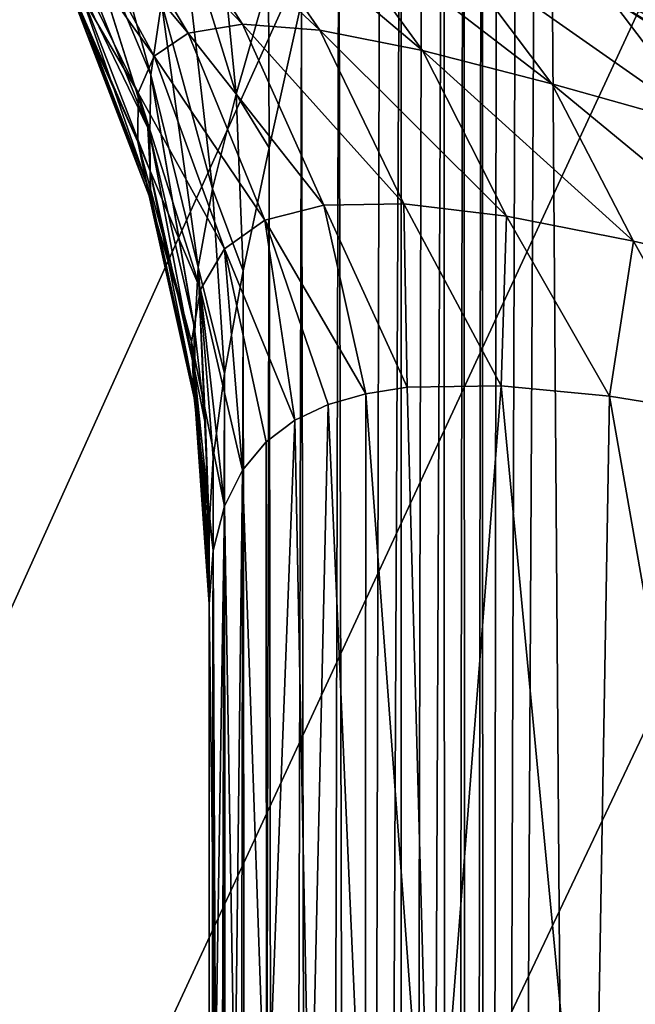
# Model space of a CAD drawing. Units: millimetres. Extents: x -60 to 60, y -89 to 124.
# Drawn here: x -9 to -7, y 44 to 48 of the extents above; entities that cross this region are included whole.
import ezdxf

# ---------------------------------------------------------------- set-up
doc = ezdxf.new("R2010")
doc.units = ezdxf.units.MM
doc.header["$LTSCALE"] = 52.148148
for name, color, linetype in [('109', 7, 'CONTINUOUS'), ('115', 7, 'CONTINUOUS'), ('116', 7, 'CONTINUOUS'), ('117', 7, 'CONTINUOUS'), ('119', 7, 'CONTINUOUS'), ('369', 7, 'CONTINUOUS'), ('370', 7, 'CONTINUOUS'), ('47', 7, 'CONTINUOUS'), ('62', 7, 'CONTINUOUS')]:
    doc.layers.add(name, color=color, linetype=linetype)

msp = doc.modelspace()

# ---------------------------------------------------------------- linework, layer by layer
at = {"layer": '109', "color": 7, "linetype": 'CONTINUOUS', "true_color": 0x8c979c}
for points in [[(-7.8003, 46.546, 12.3221), (-7.9469, 46.5235, 11.7889), (-7.7152, 43.387, 9.4318), (-7.8003, 46.546, 12.3221)], [(-7.4681, 46.5515, 13.2922), (-7.8003, 46.546, 12.3221), (-7.7152, 43.387, 9.4318), (-7.4681, 46.5515, 13.2922)], [(-7.144, 43.1358, 10.6494), (-7.4681, 46.5515, 13.2922), (-7.7152, 43.387, 9.4318), (-7.144, 43.1358, 10.6494)], [(-7.0853, 46.5142, 14.1547), (-7.4681, 46.5515, 13.2922), (-7.144, 43.1358, 10.6494), (-7.0853, 46.5142, 14.1547)], [(-7.9469, 46.5235, 11.7889), (-8.0796, 46.4855, 11.2191), (-7.9487, 43.5215, 8.78), (-7.9469, 46.5235, 11.7889)], [(-7.7152, 43.387, 9.4318), (-7.9469, 46.5235, 11.7889), (-7.9487, 43.5215, 8.78), (-7.7152, 43.387, 9.4318)], [(-6.4528, 42.9114, 11.736), (-7.0853, 46.5142, 14.1547), (-7.144, 43.1358, 10.6494), (-6.4528, 42.9114, 11.736)], [(-6.6558, 46.4449, 14.9216), (-7.0853, 46.5142, 14.1547), (-6.4528, 42.9114, 11.736), (-6.6558, 46.4449, 14.9216)], [(-8.0796, 46.4855, 11.2191), (-8.1974, 46.4296, 10.6084), (-8.1438, 43.661, 8.1042), (-8.0796, 46.4855, 11.2191)], [(-7.9487, 43.5215, 8.78), (-8.0796, 46.4855, 11.2191), (-8.1438, 43.661, 8.1042), (-7.9487, 43.5215, 8.78)], [(-8.1974, 46.4296, 10.6084), (-8.299, 46.3531, 9.952), (-8.2981, 43.8044, 7.4091), (-8.1974, 46.4296, 10.6084)], [(-8.1438, 43.661, 8.1042), (-8.1974, 46.4296, 10.6084), (-8.2981, 43.8044, 7.4091), (-8.1438, 43.661, 8.1042)], [(-8.299, 46.3531, 9.952), (-8.3825, 46.253, 9.2451), (-8.2981, 43.8044, 7.4091), (-8.299, 46.3531, 9.952)], [(-8.3825, 46.253, 9.2451), (-8.4456, 46.1261, 8.4834), (-8.4096, 43.9509, 6.699), (-8.3825, 46.253, 9.2451)], [(-8.2981, 43.8044, 7.4091), (-8.3825, 46.253, 9.2451), (-8.4096, 43.9509, 6.699), (-8.2981, 43.8044, 7.4091)], [(-8.4456, 46.1261, 8.4834), (-8.4858, 45.9693, 7.6627), (-8.4773, 44.0997, 5.9779), (-8.4456, 46.1261, 8.4834)], [(-8.4096, 43.9509, 6.699), (-8.4456, 46.1261, 8.4834), (-8.4773, 44.0997, 5.9779), (-8.4096, 43.9509, 6.699)], [(-8.4858, 45.9693, 7.6627), (-8.5, 45.7795, 6.7795), (-8.4773, 44.0997, 5.9779), (-8.4858, 45.9693, 7.6627)], [(-8.5, 45.7795, 6.7795), (-8.5, 44.25, 5.25), (-8.4773, 44.0997, 5.9779), (-8.5, 45.7795, 6.7795)]]:
    msp.add_3dface(points, dxfattribs=at)
at = {"layer": '115', "color": 7, "linetype": 'CONTINUOUS', "true_color": 0x8c979c}
for points in [[(-8.945, 48.4178, 11.4122), (-8.3821, 47.8285, 12.3295), (-8.7658, 48.4215, 12.5635), (-8.945, 48.4178, 11.4122)], [(-8.3821, 47.8285, 12.3295), (-8.1088, 47.8075, 13.3973), (-8.7658, 48.4215, 12.5635), (-8.3821, 47.8285, 12.3295)], [(-8.7658, 48.4215, 12.5635), (-8.1088, 47.8075, 13.3973), (-8.4974, 48.3695, 13.6918), (-8.7658, 48.4215, 12.5635)], [(-9.045, 48.3596, 10.25), (-8.5744, 47.7973, 11.2353), (-8.945, 48.4178, 11.4122), (-9.045, 48.3596, 10.25)], [(-8.5744, 47.7973, 11.2353), (-8.3821, 47.8285, 12.3295), (-8.945, 48.4178, 11.4122), (-8.5744, 47.7973, 11.2353)], [(-9.0764, 48.2505, 9.0861), (-8.6943, 47.7153, 10.1256), (-9.045, 48.3596, 10.25), (-9.0764, 48.2505, 9.0861)], [(-8.6943, 47.7153, 10.1256), (-8.5744, 47.7973, 11.2353), (-9.045, 48.3596, 10.25), (-8.6943, 47.7153, 10.1256)], [(-8.1088, 47.8075, 13.3973), (-7.7464, 47.736, 14.424), (-8.4974, 48.3695, 13.6918), (-8.1088, 47.8075, 13.3973)], [(-8.4974, 48.3695, 13.6918), (-7.7464, 47.736, 14.424), (-8.1308, 48.2643, 14.7801), (-8.4974, 48.3695, 13.6918)], [(-6.4024, 47.704, 17.6253), (-6.4461, 47.7509, 17.6935), (-7.4953, 48.2914, 17.2659), (-6.4024, 47.704, 17.6253)], [(-7.0822, 47.9197, 16.7648), (-6.4024, 47.704, 17.6253), (-7.4953, 48.2914, 17.2659), (-7.0822, 47.9197, 16.7648)], [(-6.4461, 47.7509, 17.6935), (-6.5791, 47.8795, 17.8949), (-7.4953, 48.2914, 17.2659), (-6.4461, 47.7509, 17.6935)], [(-8.7509, 47.5859, 9.0088), (-8.6943, 47.7153, 10.1256), (-9.0764, 48.2505, 9.0861), (-8.7509, 47.5859, 9.0088)], [(-9.0489, 48.0945, 7.9279), (-8.7509, 47.5859, 9.0088), (-9.0764, 48.2505, 9.0861), (-9.0489, 48.0945, 7.9279)], [(-7.7464, 47.736, 14.424), (-7.2891, 47.6181, 15.394), (-8.1308, 48.2643, 14.7801), (-7.7464, 47.736, 14.424)], [(-8.1308, 48.2643, 14.7801), (-7.2891, 47.6181, 15.394), (-7.6594, 48.1108, 15.8108), (-8.1308, 48.2643, 14.7801)], [(-7.2891, 47.6181, 15.394), (-6.7355, 47.4627, 16.291), (-7.6594, 48.1108, 15.8108), (-7.2891, 47.6181, 15.394)], [(-7.6594, 48.1108, 15.8108), (-6.7355, 47.4627, 16.291), (-7.0822, 47.9197, 16.7648), (-7.6594, 48.1108, 15.8108)], [(-8.7527, 47.4128, 7.8921), (-8.7509, 47.5859, 9.0088), (-9.0489, 48.0945, 7.9279), (-8.7527, 47.4128, 7.8921)], [(-8.9701, 47.8962, 6.7795), (-8.7527, 47.4128, 7.8921), (-9.0489, 48.0945, 7.9279), (-8.9701, 47.8962, 6.7795)], [(-6.0878, 47.2817, 17.1003), (-6.118, 47.3302, 17.1539), (-7.0822, 47.9197, 16.7648), (-6.0878, 47.2817, 17.1003)], [(-6.7355, 47.4627, 16.291), (-6.0878, 47.2817, 17.1003), (-7.0822, 47.9197, 16.7648), (-6.7355, 47.4627, 16.291)], [(-6.118, 47.3302, 17.1539), (-6.2869, 47.568, 17.4404), (-7.0822, 47.9197, 16.7648), (-6.118, 47.3302, 17.1539)], [(-6.2869, 47.568, 17.4404), (-6.4024, 47.704, 17.6253), (-7.0822, 47.9197, 16.7648), (-6.2869, 47.568, 17.4404)], [(-8.7128, 47.2228, 6.7795), (-8.7527, 47.4128, 7.8921), (-8.9701, 47.8962, 6.7795), (-8.7128, 47.2228, 6.7795)], [(-8.5744, 47.7973, 11.2353), (-8.095, 47.1892, 12.1188), (-8.3821, 47.8285, 12.3295), (-8.5744, 47.7973, 11.2353)], [(-8.095, 47.1892, 12.1188), (-7.8126, 47.1937, 13.1309), (-8.3821, 47.8285, 12.3295), (-8.095, 47.1892, 12.1188)], [(-8.3821, 47.8285, 12.3295), (-7.8126, 47.1937, 13.1309), (-8.1088, 47.8075, 13.3973), (-8.3821, 47.8285, 12.3295)], [(-8.6943, 47.7153, 10.1256), (-8.3038, 47.1361, 11.077), (-8.5744, 47.7973, 11.2353), (-8.6943, 47.7153, 10.1256)], [(-8.3038, 47.1361, 11.077), (-8.095, 47.1892, 12.1188), (-8.5744, 47.7973, 11.2353), (-8.3038, 47.1361, 11.077)], [(-7.8126, 47.1937, 13.1309), (-7.4496, 47.1505, 14.1006), (-8.1088, 47.8075, 13.3973), (-7.8126, 47.1937, 13.1309)], [(-8.1088, 47.8075, 13.3973), (-7.4496, 47.1505, 14.1006), (-7.7464, 47.736, 14.424), (-8.1088, 47.8075, 13.3973)], [(-7.4496, 47.1505, 14.1006), (-7.0007, 47.0627, 15.0146), (-7.7464, 47.736, 14.424), (-7.4496, 47.1505, 14.1006)], [(-7.7464, 47.736, 14.424), (-7.0007, 47.0627, 15.0146), (-7.2891, 47.6181, 15.394), (-7.7464, 47.736, 14.424)], [(-8.7509, 47.5859, 9.0088), (-8.4463, 47.0357, 10.0151), (-8.6943, 47.7153, 10.1256), (-8.7509, 47.5859, 9.0088)], [(-8.4463, 47.0357, 10.0151), (-8.3038, 47.1361, 11.077), (-8.6943, 47.7153, 10.1256), (-8.4463, 47.0357, 10.0151)], [(-8.7527, 47.4128, 7.8921), (-8.5304, 46.8914, 8.9409), (-8.7509, 47.5859, 9.0088), (-8.7527, 47.4128, 7.8921)], [(-8.5304, 46.8914, 8.9409), (-8.4463, 47.0357, 10.0151), (-8.7509, 47.5859, 9.0088), (-8.5304, 46.8914, 8.9409)], [(-7.0007, 47.0627, 15.0146), (-6.4642, 46.938, 15.8589), (-7.2891, 47.6181, 15.394), (-7.0007, 47.0627, 15.0146)], [(-7.2891, 47.6181, 15.394), (-6.4642, 46.938, 15.8589), (-6.7355, 47.4627, 16.291), (-7.2891, 47.6181, 15.394)], [(-8.5632, 46.7066, 7.861), (-8.5304, 46.8914, 8.9409), (-8.7527, 47.4128, 7.8921), (-8.5632, 46.7066, 7.861)], [(-8.7062, 47.2006, 6.7795), (-8.5632, 46.7066, 7.861), (-8.7527, 47.4128, 7.8921), (-8.7062, 47.2006, 6.7795)], [(-8.7062, 47.2006, 6.7795), (-8.7527, 47.4128, 7.8921), (-8.7128, 47.2228, 6.7795), (-8.7062, 47.2006, 6.7795)], [(-8.5535, 46.5089, 6.7795), (-8.5632, 46.7066, 7.861), (-8.7062, 47.2006, 6.7795), (-8.5535, 46.5089, 6.7795)], [(-8.3038, 47.1361, 11.077), (-7.9469, 46.5235, 11.7889), (-8.095, 47.1892, 12.1188), (-8.3038, 47.1361, 11.077)], [(-8.095, 47.1892, 12.1188), (-7.8003, 46.546, 12.3221), (-7.8126, 47.1937, 13.1309), (-8.095, 47.1892, 12.1188)], [(-7.9469, 46.5235, 11.7889), (-7.8003, 46.546, 12.3221), (-8.095, 47.1892, 12.1188), (-7.9469, 46.5235, 11.7889)], [(-7.8003, 46.546, 12.3221), (-7.4681, 46.5515, 13.2922), (-7.8126, 47.1937, 13.1309), (-7.8003, 46.546, 12.3221)], [(-7.8126, 47.1937, 13.1309), (-7.4681, 46.5515, 13.2922), (-7.4496, 47.1505, 14.1006), (-7.8126, 47.1937, 13.1309)], [(-8.4463, 47.0357, 10.0151), (-8.1974, 46.4296, 10.6084), (-8.3038, 47.1361, 11.077), (-8.4463, 47.0357, 10.0151)], [(-8.1974, 46.4296, 10.6084), (-8.0796, 46.4855, 11.2191), (-8.3038, 47.1361, 11.077), (-8.1974, 46.4296, 10.6084)], [(-8.0796, 46.4855, 11.2191), (-7.9469, 46.5235, 11.7889), (-8.3038, 47.1361, 11.077), (-8.0796, 46.4855, 11.2191)], [(-7.4681, 46.5515, 13.2922), (-7.0853, 46.5142, 14.1547), (-7.4496, 47.1505, 14.1006), (-7.4681, 46.5515, 13.2922)], [(-7.4496, 47.1505, 14.1006), (-7.0853, 46.5142, 14.1547), (-7.0007, 47.0627, 15.0146), (-7.4496, 47.1505, 14.1006)], [(-7.0853, 46.5142, 14.1547), (-6.6558, 46.4449, 14.9216), (-7.0007, 47.0627, 15.0146), (-7.0853, 46.5142, 14.1547)], [(-7.0007, 47.0627, 15.0146), (-6.6558, 46.4449, 14.9216), (-6.4642, 46.938, 15.8589), (-7.0007, 47.0627, 15.0146)], [(-8.5304, 46.8914, 8.9409), (-8.3825, 46.253, 9.2451), (-8.4463, 47.0357, 10.0151), (-8.5304, 46.8914, 8.9409)], [(-8.3825, 46.253, 9.2451), (-8.299, 46.3531, 9.952), (-8.4463, 47.0357, 10.0151), (-8.3825, 46.253, 9.2451)], [(-8.299, 46.3531, 9.952), (-8.1974, 46.4296, 10.6084), (-8.4463, 47.0357, 10.0151), (-8.299, 46.3531, 9.952)], [(-8.5632, 46.7066, 7.861), (-8.4456, 46.1261, 8.4834), (-8.5304, 46.8914, 8.9409), (-8.5632, 46.7066, 7.861)], [(-8.4456, 46.1261, 8.4834), (-8.3825, 46.253, 9.2451), (-8.5304, 46.8914, 8.9409), (-8.4456, 46.1261, 8.4834)], [(-8.4858, 45.9693, 7.6627), (-8.4456, 46.1261, 8.4834), (-8.5632, 46.7066, 7.861), (-8.4858, 45.9693, 7.6627)], [(-8.5501, 46.4858, 6.7795), (-8.4858, 45.9693, 7.6627), (-8.5632, 46.7066, 7.861), (-8.5501, 46.4858, 6.7795)], [(-8.5501, 46.4858, 6.7795), (-8.5632, 46.7066, 7.861), (-8.5535, 46.5089, 6.7795), (-8.5501, 46.4858, 6.7795)], [(-8.5, 45.7795, 6.7795), (-8.4858, 45.9693, 7.6627), (-8.5501, 46.4858, 6.7795), (-8.5, 45.7795, 6.7795)]]:
    msp.add_3dface(points, dxfattribs=at)
at = {"layer": '116', "color": 7, "linetype": 'CONTINUOUS', "true_color": 0x8c979c}
for points in [[(-8.9701, 47.8962, 6.7795), (-8.9746, 47.9057, 6.7795), (-8.7128, 47.2228, -3.1992), (-8.9701, 47.8962, 6.7795)], [(-8.7128, 47.2228, -3.1992), (-8.9746, 47.9057, 6.7795), (-8.9746, 47.9057, -3.1992), (-8.7128, 47.2228, -3.1992)], [(-8.7128, 47.2228, 6.7795), (-8.9701, 47.8962, 6.7795), (-8.7128, 47.2228, -3.1992), (-8.7128, 47.2228, 6.7795)], [(-8.7062, 47.2006, 6.7795), (-8.7128, 47.2228, 6.7795), (-8.7128, 47.2228, -3.1992), (-8.7062, 47.2006, 6.7795)], [(-8.5535, 46.5089, -3.1992), (-8.7062, 47.2006, 6.7795), (-8.7128, 47.2228, -3.1992), (-8.5535, 46.5089, -3.1992)], [(-8.5535, 46.5089, 6.7795), (-8.7062, 47.2006, 6.7795), (-8.5535, 46.5089, -3.1992), (-8.5535, 46.5089, 6.7795)], [(-8.5501, 46.4858, 6.7795), (-8.5535, 46.5089, 6.7795), (-8.5134, 46.1451, -3.1992), (-8.5501, 46.4858, 6.7795)], [(-8.5134, 46.1451, -3.1992), (-8.5535, 46.5089, 6.7795), (-8.5535, 46.5089, -3.1992), (-8.5134, 46.1451, -3.1992)], [(-8.5, 45.7795, -3.1992), (-8.5, 45.7795, 6.7795), (-8.5501, 46.4858, 6.7795), (-8.5, 45.7795, -3.1992)], [(-8.5, 45.7795, -3.1992), (-8.5501, 46.4858, 6.7795), (-8.5134, 46.1451, -3.1992), (-8.5, 45.7795, -3.1992)]]:
    msp.add_3dface(points, dxfattribs=at)
at = {"layer": '117', "color": 7, "linetype": 'CONTINUOUS', "true_color": 0x8c979c}
for points in [[(-8.7172, 47.4627, -4.8638), (-8.9751, 47.9967, -4.197), (-8.9798, 48.1179, -4.6837), (-8.7172, 47.4627, -4.8638)], [(-8.7073, 47.2297, -3.7627), (-8.9721, 47.923, -3.7001), (-8.9751, 47.9967, -4.197), (-8.7073, 47.2297, -3.7627)], [(-8.7085, 47.3097, -4.3217), (-8.7073, 47.2297, -3.7627), (-8.9751, 47.9967, -4.197), (-8.7085, 47.3097, -4.3217)], [(-8.7085, 47.3097, -4.3217), (-8.9751, 47.9967, -4.197), (-8.7172, 47.4627, -4.8638), (-8.7085, 47.3097, -4.3217)], [(-8.7128, 47.2228, -3.1992), (-8.9746, 47.9057, -3.1992), (-8.9721, 47.923, -3.7001), (-8.7128, 47.2228, -3.1992)], [(-8.7073, 47.2297, -3.7627), (-8.7128, 47.2228, -3.1992), (-8.9721, 47.923, -3.7001), (-8.7073, 47.2297, -3.7627)], [(-8.7104, 47.4411, -4.8697), (-8.7085, 47.3097, -4.3217), (-8.7172, 47.4627, -4.8638), (-8.7104, 47.4411, -4.8697)], [(-8.5508, 46.6032, -4.4499), (-8.7085, 47.3097, -4.3217), (-8.7104, 47.4411, -4.8697), (-8.5508, 46.6032, -4.4499)], [(-8.5546, 46.7677, -5.0547), (-8.5508, 46.6032, -4.4499), (-8.7104, 47.4411, -4.8697), (-8.5546, 46.7677, -5.0547)], [(-8.5505, 46.5166, -3.827), (-8.7073, 47.2297, -3.7627), (-8.7085, 47.3097, -4.3217), (-8.5505, 46.5166, -3.827)], [(-8.5508, 46.6032, -4.4499), (-8.5505, 46.5166, -3.827), (-8.7085, 47.3097, -4.3217), (-8.5508, 46.6032, -4.4499)], [(-8.5535, 46.5089, -3.1992), (-8.7128, 47.2228, -3.1992), (-8.7073, 47.2297, -3.7627), (-8.5535, 46.5089, -3.1992)], [(-8.5505, 46.5166, -3.827), (-8.5535, 46.5089, -3.1992), (-8.7073, 47.2297, -3.7627), (-8.5505, 46.5166, -3.827)], [(-8.5511, 46.7449, -5.061), (-8.5508, 46.6032, -4.4499), (-8.5546, 46.7677, -5.0547), (-8.5511, 46.7449, -5.061)], [(-8.5137, 46.4133, -5.1521), (-8.5508, 46.6032, -4.4499), (-8.5511, 46.7449, -5.061), (-8.5137, 46.4133, -5.1521)], [(-8.5, 45.9037, -4.5773), (-8.5, 45.8494, -4.234), (-8.5508, 46.6032, -4.4499), (-8.5, 45.9037, -4.5773)], [(-8.5, 45.9037, -4.5773), (-8.5508, 46.6032, -4.4499), (-8.5137, 46.4133, -5.1521), (-8.5, 45.9037, -4.5773)], [(-8.5, 45.8494, -4.234), (-8.5, 45.8106, -3.89), (-8.5508, 46.6032, -4.4499), (-8.5, 45.8494, -4.234)], [(-8.5, 45.8106, -3.89), (-8.5505, 46.5166, -3.827), (-8.5508, 46.6032, -4.4499), (-8.5, 45.8106, -3.89)], [(-8.5134, 46.1451, -3.1992), (-8.5535, 46.5089, -3.1992), (-8.5505, 46.5166, -3.827), (-8.5134, 46.1451, -3.1992)], [(-8.5, 45.8106, -3.89), (-8.5134, 46.1451, -3.1992), (-8.5505, 46.5166, -3.827), (-8.5, 45.8106, -3.89)], [(-8.5, 46.057, -5.25), (-8.5, 45.9037, -4.5773), (-8.5137, 46.4133, -5.1521), (-8.5, 46.057, -5.25)], [(-8.5, 45.8106, -3.89), (-8.5, 45.7795, -3.1992), (-8.5134, 46.1451, -3.1992), (-8.5, 45.8106, -3.89)]]:
    msp.add_3dface(points, dxfattribs=at)
at = {"layer": '119', "color": 7, "linetype": 'CONTINUOUS', "true_color": 0x8c979c}
for points in [[(-8.5987, 48.2107, -6.3466), (-8.5029, 48.5751, -6.8117), (-8.4046, 47.5819, -6.6835), (-8.5987, 48.2107, -6.3466)], [(-8.4046, 47.5819, -6.6835), (-8.5029, 48.5751, -6.8117), (-8.2905, 47.9805, -7.1962), (-8.4046, 47.5819, -6.6835)], [(-8.9839, 48.3108, -5.1444), (-8.9561, 48.5456, -5.5976), (-8.7065, 47.6494, -5.3701), (-8.9839, 48.3108, -5.1444)], [(-8.7065, 47.6494, -5.3701), (-8.9561, 48.5456, -5.5976), (-8.6681, 47.9041, -5.864), (-8.7065, 47.6494, -5.3701)], [(-8.7104, 47.4411, -4.8697), (-8.7172, 47.4627, -4.8638), (-8.9839, 48.3108, -5.1444), (-8.7104, 47.4411, -4.8697)], [(-8.7104, 47.4411, -4.8697), (-8.9839, 48.3108, -5.1444), (-8.7065, 47.6494, -5.3701), (-8.7104, 47.4411, -4.8697)], [(-8.7172, 47.4627, -4.8638), (-8.9798, 48.1179, -4.6837), (-8.9839, 48.3108, -5.1444), (-8.7172, 47.4627, -4.8638)], [(-8.6681, 47.9041, -5.864), (-8.5987, 48.2107, -6.3466), (-8.4888, 47.2474, -6.1525), (-8.6681, 47.9041, -5.864)], [(-8.4888, 47.2474, -6.1525), (-8.5987, 48.2107, -6.3466), (-8.4046, 47.5819, -6.6835), (-8.4888, 47.2474, -6.1525)], [(-8.2883, 47.3919, -7.1351), (-8.4046, 47.5819, -6.6835), (-8.2905, 47.9805, -7.1962), (-8.2883, 47.3919, -7.1351)], [(-8.1745, 47.9068, -7.5798), (-8.2883, 47.3919, -7.1351), (-8.2905, 47.9805, -7.1962), (-8.1745, 47.9068, -7.5798)], [(-8.7065, 47.6494, -5.3701), (-8.6681, 47.9041, -5.864), (-8.5387, 46.9704, -5.6099), (-8.7065, 47.6494, -5.3701)], [(-8.5387, 46.9704, -5.6099), (-8.6681, 47.9041, -5.864), (-8.4888, 47.2474, -6.1525), (-8.5387, 46.9704, -5.6099)], [(-8.5546, 46.7677, -5.0547), (-8.7104, 47.4411, -4.8697), (-8.7065, 47.6494, -5.3701), (-8.5546, 46.7677, -5.0547)], [(-8.5511, 46.7449, -5.061), (-8.5546, 46.7677, -5.0547), (-8.7065, 47.6494, -5.3701), (-8.5511, 46.7449, -5.061)], [(-8.5511, 46.7449, -5.061), (-8.7065, 47.6494, -5.3701), (-8.5387, 46.9704, -5.6099), (-8.5511, 46.7449, -5.061)], [(-8.3796, 46.9569, -6.6754), (-8.4888, 47.2474, -6.1525), (-8.4046, 47.5819, -6.6835), (-8.3796, 46.9569, -6.6754)], [(-8.2883, 47.3919, -7.1351), (-8.3796, 46.9569, -6.6754), (-8.4046, 47.5819, -6.6835), (-8.2883, 47.3919, -7.1351)], [(-8.446, 46.5942, -6.2063), (-8.5387, 46.9704, -5.6099), (-8.4888, 47.2474, -6.1525), (-8.446, 46.5942, -6.2063)], [(-8.3796, 46.9569, -6.6754), (-8.446, 46.5942, -6.2063), (-8.4888, 47.2474, -6.1525), (-8.3796, 46.9569, -6.6754)], [(-8.5137, 46.4133, -5.1521), (-8.5511, 46.7449, -5.061), (-8.5387, 46.9704, -5.6099), (-8.5137, 46.4133, -5.1521)], [(-8.446, 46.5942, -6.2063), (-8.4864, 46.2963, -5.7309), (-8.5387, 46.9704, -5.6099), (-8.446, 46.5942, -6.2063)], [(-8.4864, 46.2963, -5.7309), (-8.5, 46.057, -5.25), (-8.5387, 46.9704, -5.6099), (-8.4864, 46.2963, -5.7309)], [(-8.5, 46.057, -5.25), (-8.5137, 46.4133, -5.1521), (-8.5387, 46.9704, -5.6099), (-8.5, 46.057, -5.25)]]:
    msp.add_3dface(points, dxfattribs=at)
at = {"layer": '369', "color": 7, "linetype": 'CONTINUOUS', "true_color": 0xaaaaaa}
for points in [[(-60, 29, 57.5), (-60, 123.5, 57.5), (-7.2529, 62.0993, 57.5), (-60, 29, 57.5)], [(-6.3819, 61.1667, 57.5), (-60, 29, 57.5), (-7.2529, 62.0993, 57.5), (-6.3819, 61.1667, 57.5)], [(-5.3919, 60.3613, 57.5), (-60, 29, 57.5), (-6.3819, 61.1667, 57.5), (-5.3919, 60.3613, 57.5)], [(-4.3016, 59.6983, 57.5), (-60, 29, 57.5), (-5.3919, 60.3613, 57.5), (-4.3016, 59.6983, 57.5)], [(60, 29, 57.5), (-60, 29, 57.5), (-4.3016, 59.6983, 57.5), (60, 29, 57.5)]]:
    msp.add_3dface(points, dxfattribs=at)
at = {"layer": '370', "color": 7, "linetype": 'CONTINUOUS', "true_color": 0xaaaaaa}
for points in [[(-59.5, -65.5, 65.5), (-8.5759, 71.725, 65.5), (-59.5, 123.5, 65.5), (-59.5, -65.5, 65.5)], [(-9.0033, 70.5226, 65.5), (-8.5759, 71.725, 65.5), (-59.5, -65.5, 65.5), (-9.0033, 70.5226, 65.5)], [(-9.2629, 69.2732, 65.5), (-9.0033, 70.5226, 65.5), (-59.5, -65.5, 65.5), (-9.2629, 69.2732, 65.5)], [(-9.0033, 65.4774, 65.5), (-9.2629, 66.7268, 65.5), (-59.5, -65.5, 65.5), (-9.0033, 65.4774, 65.5)], [(-8.5759, 64.275, 65.5), (-9.0033, 65.4774, 65.5), (-59.5, -65.5, 65.5), (-8.5759, 64.275, 65.5)], [(-7.9888, 63.1419, 65.5), (-8.5759, 64.275, 65.5), (-59.5, -65.5, 65.5), (-7.9888, 63.1419, 65.5)], [(-7.2529, 62.0993, 65.5), (-7.9888, 63.1419, 65.5), (-59.5, -65.5, 65.5), (-7.2529, 62.0993, 65.5)], [(-6.3819, 61.1667, 65.5), (-7.2529, 62.0993, 65.5), (-59.5, -65.5, 65.5), (-6.3819, 61.1667, 65.5)], [(-5.3919, 60.3613, 65.5), (-6.3819, 61.1667, 65.5), (-59.5, -65.5, 65.5), (-5.3919, 60.3613, 65.5)], [(-4.3016, 59.6983, 65.5), (-5.3919, 60.3613, 65.5), (-59.5, -65.5, 65.5), (-4.3016, 59.6983, 65.5)], [(-3.1311, 59.1899, 65.5), (-4.3016, 59.6983, 65.5), (-59.5, -65.5, 65.5), (-3.1311, 59.1899, 65.5)], [(-1.9023, 58.8456, 65.5), (-3.1311, 59.1899, 65.5), (-59.5, -65.5, 65.5), (-1.9023, 58.8456, 65.5)], [(-0.6381, 58.6718, 65.5), (-1.9023, 58.8456, 65.5), (-59.5, -65.5, 65.5), (-0.6381, 58.6718, 65.5)], [(-20.1817, 9.719, 65.5), (0.6381, 58.6718, 65.5), (-59.5, -65.5, 65.5), (-20.1817, 9.719, 65.5)], [(0.6381, 58.6718, 65.5), (-0.6381, 58.6718, 65.5), (-59.5, -65.5, 65.5), (0.6381, 58.6718, 65.5)], [(-20.1817, 9.719, 65.5), (-18.9666, 11.9175, 65.5), (0.6381, 58.6718, 65.5), (-20.1817, 9.719, 65.5)], [(-18.9666, 11.9175, 65.5), (-17.513, 13.9662, 65.5), (0.6381, 58.6718, 65.5), (-18.9666, 11.9175, 65.5)], [(-17.513, 13.9662, 65.5), (-15.8392, 15.8392, 65.5), (0.6381, 58.6718, 65.5), (-17.513, 13.9662, 65.5)], [(-15.8392, 15.8392, 65.5), (-13.9662, 17.513, 65.5), (0.6381, 58.6718, 65.5), (-15.8392, 15.8392, 65.5)], [(-13.9662, 17.513, 65.5), (-11.9175, 18.9666, 65.5), (0.6381, 58.6718, 65.5), (-13.9662, 17.513, 65.5)], [(-11.9175, 18.9666, 65.5), (-9.719, 20.1817, 65.5), (0.6381, 58.6718, 65.5), (-11.9175, 18.9666, 65.5)], [(-9.719, 20.1817, 65.5), (-7.3983, 21.143, 65.5), (0.6381, 58.6718, 65.5), (-9.719, 20.1817, 65.5)], [(-7.3983, 21.143, 65.5), (-4.9845, 21.8384, 65.5), (0.6381, 58.6718, 65.5), (-7.3983, 21.143, 65.5)]]:
    msp.add_3dface(points, dxfattribs=at)
at = {"layer": '47', "color": 7, "linetype": 'CONTINUOUS', "true_color": 0x8c979c}
for points in [[(-7.3261, 53.1424, -9.5602), (-6.7695, 54.2996, -10.3905), (-7.0386, 14.2495, -10.0152), (-7.3261, 53.1424, -9.5602)], [(-7.0386, 14.2495, -10.0152), (-6.7695, 54.2996, -10.3905), (-6.9417, 14.0496, -10.1555), (-7.0386, 14.2495, -10.0152)], [(-7.4053, 52.4823, -9.4228), (-7.3261, 53.1424, -9.5602), (-7.5251, 15.2955, -9.2026), (-7.4053, 52.4823, -9.4228)], [(-7.5251, 15.2955, -9.2026), (-7.3261, 53.1424, -9.5602), (-7.0386, 14.2495, -10.0152), (-7.5251, 15.2955, -9.2026)], [(-7.4819, 51.8159, -9.2837), (-7.4053, 52.4823, -9.4228), (-7.5251, 15.2955, -9.2026), (-7.4819, 51.8159, -9.2837)], [(-7.5361, 51.3269, -9.1815), (-7.4819, 51.8159, -9.2837), (-7.5251, 15.2955, -9.2026), (-7.5361, 51.3269, -9.1815)], [(-7.6001, 50.8589, -9.0564), (-7.5361, 51.3269, -9.1815), (-7.5881, 15.8124, -9.0803), (-7.6001, 50.8589, -9.0564)], [(-7.5881, 15.8124, -9.0803), (-7.5361, 51.3269, -9.1815), (-7.5251, 15.2955, -9.2026), (-7.5881, 15.8124, -9.0803)], [(-7.6717, 50.414, -8.9098), (-7.6001, 50.8589, -9.0564), (-7.6599, 16.2985, -8.9345), (-7.6717, 50.414, -8.9098)], [(-7.6599, 16.2985, -8.9345), (-7.6001, 50.8589, -9.0564), (-7.5881, 15.8124, -9.0803), (-7.6599, 16.2985, -8.9345)], [(-7.747, 49.9909, -8.7476), (-7.6717, 50.414, -8.9098), (-7.8184, 17.1782, -8.585), (-7.747, 49.9909, -8.7476)], [(-7.8184, 17.1782, -8.585), (-7.6717, 50.414, -8.9098), (-7.6599, 16.2985, -8.9345), (-7.8184, 17.1782, -8.585)], [(-7.8213, 49.5854, -8.5782), (-7.747, 49.9909, -8.7476), (-7.8184, 17.1782, -8.585), (-7.8213, 49.5854, -8.5782)], [(-7.8963, 49.2032, -8.3961), (-7.8213, 49.5854, -8.5782), (-7.9728, 17.9589, -8.197), (-7.8963, 49.2032, -8.3961)], [(-7.9728, 17.9589, -8.197), (-7.8213, 49.5854, -8.5782), (-7.8184, 17.1782, -8.585), (-7.9728, 17.9589, -8.197)], [(-8.0419, 48.5087, -8.0027), (-7.8963, 49.2032, -8.3961), (-7.9728, 17.9589, -8.197), (-8.0419, 48.5087, -8.0027)], [(-8.1745, 47.9068, -7.5798), (-8.0419, 48.5087, -8.0027), (-8.1187, 18.6382, -7.7673), (-8.1745, 47.9068, -7.5798)], [(-8.1187, 18.6382, -7.7673), (-8.0419, 48.5087, -8.0027), (-7.9728, 17.9589, -8.197), (-8.1187, 18.6382, -7.7673)], [(-8.2883, 47.3919, -7.1351), (-8.1745, 47.9068, -7.5798), (-8.2474, 19.2225, -7.3066), (-8.2883, 47.3919, -7.1351)], [(-8.2474, 19.2225, -7.3066), (-8.1745, 47.9068, -7.5798), (-8.1187, 18.6382, -7.7673), (-8.2474, 19.2225, -7.3066)], [(-8.3796, 46.9569, -6.6754), (-8.2883, 47.3919, -7.1351), (-8.353, 19.717, -6.824), (-8.3796, 46.9569, -6.6754)], [(-8.353, 19.717, -6.824), (-8.2883, 47.3919, -7.1351), (-8.2474, 19.2225, -7.3066), (-8.353, 19.717, -6.824)], [(-8.446, 46.5942, -6.2063), (-8.3796, 46.9569, -6.6754), (-8.4314, 20.1283, -6.3278), (-8.446, 46.5942, -6.2063)], [(-8.4314, 20.1283, -6.3278), (-8.3796, 46.9569, -6.6754), (-8.353, 19.717, -6.824), (-8.4314, 20.1283, -6.3278)], [(-8.4864, 46.2963, -5.7309), (-8.446, 46.5942, -6.2063), (-8.4851, 33.3327, -5.7532), (-8.4864, 46.2963, -5.7309)], [(-8.4851, 33.3327, -5.7532), (-8.446, 46.5942, -6.2063), (-8.4829, 33.0476, -5.7882), (-8.4851, 33.3327, -5.7532)], [(-8.4829, 33.0476, -5.7882), (-8.446, 46.5942, -6.2063), (-8.4806, 32.3383, -5.824), (-8.4829, 33.0476, -5.7882)], [(-8.4806, 32.3383, -5.824), (-8.446, 46.5942, -6.2063), (-8.4806, 26.4009, -5.824), (-8.4806, 32.3383, -5.824)], [(-8.4806, 26.4009, -5.824), (-8.446, 46.5942, -6.2063), (-8.4806, 20.4635, -5.824), (-8.4806, 26.4009, -5.824)], [(-8.4806, 20.4635, -5.824), (-8.446, 46.5942, -6.2063), (-8.4314, 20.1283, -6.3278), (-8.4806, 20.4635, -5.824)], [(-8.5, 46.057, -5.25), (-8.4864, 46.2963, -5.7309), (-8.5, 35.049, -5.25), (-8.5, 46.057, -5.25)], [(-8.5, 35.049, -5.25), (-8.4864, 46.2963, -5.7309), (-8.4963, 34.4133, -5.5015), (-8.5, 35.049, -5.25)], [(-8.4963, 34.4133, -5.5015), (-8.4864, 46.2963, -5.7309), (-8.4945, 34.2406, -5.5555), (-8.4963, 34.4133, -5.5015)], [(-8.4945, 34.2406, -5.5555), (-8.4864, 46.2963, -5.7309), (-8.4891, 33.7423, -5.681), (-8.4945, 34.2406, -5.5555)], [(-8.4891, 33.7423, -5.681), (-8.4864, 46.2963, -5.7309), (-8.4851, 33.3327, -5.7532), (-8.4891, 33.7423, -5.681)]]:
    msp.add_3dface(points, dxfattribs=at)
at = {"layer": '62', "color": 7, "linetype": 'CONTINUOUS', "true_color": 0x8c979c}
for points in [[(-8.5, 46.057, -5.25), (-8.5, 35.049, -5.25), (-8.5, 35.4925, -4.9327), (-8.5, 46.057, -5.25)], [(-8.5, 35.5831, -4.8578), (-8.5, 46.057, -5.25), (-8.5, 35.4925, -4.9327), (-8.5, 35.5831, -4.8578)], [(-8.5, 46.057, -5.25), (-8.5, 35.5831, -4.8578), (-8.5, 45.9037, -4.5773), (-8.5, 46.057, -5.25)], [(-8.5, 35.8973, -4.5646), (-8.5, 36.0479, -4.4025), (-8.5, 45.9037, -4.5773), (-8.5, 35.8973, -4.5646)], [(-8.5, 45.9037, -4.5773), (-8.5, 36.0479, -4.4025), (-8.5, 45.8494, -4.234), (-8.5, 45.9037, -4.5773)], [(-8.5, 35.5831, -4.8578), (-8.5, 35.8973, -4.5646), (-8.5, 45.9037, -4.5773), (-8.5, 35.5831, -4.8578)], [(-8.5, 36.2561, -4.1495), (-8.5, 36.4361, -3.8954), (-8.5, 45.8494, -4.234), (-8.5, 36.2561, -4.1495)], [(-8.5, 45.8494, -4.234), (-8.5, 36.4361, -3.8954), (-8.5, 45.8106, -3.89), (-8.5, 45.8494, -4.234)], [(-8.5, 36.0479, -4.4025), (-8.5, 36.2561, -4.1495), (-8.5, 45.8494, -4.234), (-8.5, 36.0479, -4.4025)], [(-8.5, 36.5617, -3.692), (-8.5, 36.7412, -3.3472), (-8.5, 45.8106, -3.89), (-8.5, 36.5617, -3.692)], [(-8.5, 45.8106, -3.89), (-8.5, 36.7412, -3.3472), (-8.5, 45.7795, -3.1992), (-8.5, 45.8106, -3.89)], [(-8.5, 36.4361, -3.8954), (-8.5, 36.5617, -3.692), (-8.5, 45.8106, -3.89), (-8.5, 36.4361, -3.8954)], [(-8.5, 44.25, 5.25), (-8.5, 45.7795, 6.7795), (-8.5, 45.7795, -3.1992), (-8.5, 44.25, 5.25)], [(-8.5, 35.5831, 4.8578), (-8.5, 44.25, 5.25), (-8.5, 45.7795, -3.1992), (-8.5, 35.5831, 4.8578)], [(-8.5, 35.8949, 4.567), (-8.5, 35.5831, 4.8578), (-8.5, 45.7795, -3.1992), (-8.5, 35.8949, 4.567)], [(-8.5, 36.0479, 4.4025), (-8.5, 35.8949, 4.567), (-8.5, 45.7795, -3.1992), (-8.5, 36.0479, 4.4025)], [(-8.5, 36.254, 4.1521), (-8.5, 36.0479, 4.4025), (-8.5, 45.7795, -3.1992), (-8.5, 36.254, 4.1521)], [(-8.5, 36.4361, 3.8953), (-8.5, 36.254, 4.1521), (-8.5, 45.7795, -3.1992), (-8.5, 36.4361, 3.8953)], [(-8.5, 36.56, 3.6949), (-8.5, 36.4361, 3.8953), (-8.5, 45.7795, -3.1992), (-8.5, 36.56, 3.6949)], [(-8.5, 36.7412, 3.3472), (-8.5, 36.56, 3.6949), (-8.5, 45.7795, -3.1992), (-8.5, 36.7412, 3.3472)], [(-8.5, 36.8058, 3.2009), (-8.5, 36.7412, 3.3472), (-8.5, 45.7795, -3.1992), (-8.5, 36.8058, 3.2009)], [(-8.5, 36.9597, 2.7707), (-8.5, 36.8058, 3.2009), (-8.5, 45.7795, -3.1992), (-8.5, 36.9597, 2.7707)], [(-8.5, 36.986, 2.6783), (-8.5, 36.9597, 2.7707), (-8.5, 45.7795, -3.1992), (-8.5, 36.986, 2.6783)], [(-8.5, 37.0943, 2.1791), (-8.5, 36.986, 2.6783), (-8.5, 45.7795, -3.1992), (-8.5, 37.0943, 2.1791)], [(-8.5, 37.1007, 2.1361), (-8.5, 37.0943, 2.1791), (-8.5, 45.7795, -3.1992), (-8.5, 37.1007, 2.1361)], [(-8.5, 37.1331, 1.583), (-8.5, 37.1007, 2.1361), (-8.5, 45.7795, -3.1992), (-8.5, 37.1331, 1.583)], [(-8.5, 37.1331, -1.583), (-8.5, 37.1331, 1.583), (-8.5, 45.7795, -3.1992), (-8.5, 37.1331, -1.583)], [(-8.5, 37.1012, -2.1328), (-8.5, 37.1331, -1.583), (-8.5, 45.7795, -3.1992), (-8.5, 37.1012, -2.1328)], [(-8.5, 37.0942, -2.1791), (-8.5, 37.1012, -2.1328), (-8.5, 45.7795, -3.1992), (-8.5, 37.0942, -2.1791)], [(-8.5, 36.9869, -2.675), (-8.5, 37.0942, -2.1791), (-8.5, 45.7795, -3.1992), (-8.5, 36.9869, -2.675)], [(-8.5, 36.9597, -2.7707), (-8.5, 36.9869, -2.675), (-8.5, 45.7795, -3.1992), (-8.5, 36.9597, -2.7707)], [(-8.5, 36.8071, -3.1978), (-8.5, 36.9597, -2.7707), (-8.5, 45.7795, -3.1992), (-8.5, 36.8071, -3.1978)], [(-8.5, 36.7412, -3.3472), (-8.5, 36.8071, -3.1978), (-8.5, 45.7795, -3.1992), (-8.5, 36.7412, -3.3472)]]:
    msp.add_3dface(points, dxfattribs=at)

doc.saveas('drawing.dxf')
